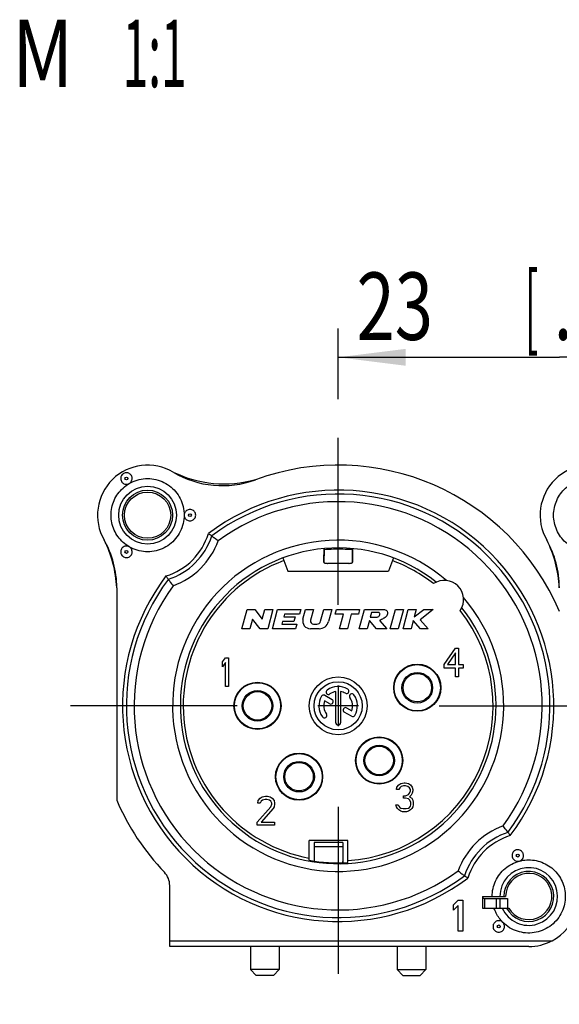
# Model space of a CAD drawing. Extents: x 0 to 420, y 0 to 297.
# Drawn here: x 338 to 366, y 99 to 150 of the extents above; entities that cross this region are included whole.
import ezdxf

# ---------------------------------------------------------------- set-up
doc = ezdxf.new("R2010")
doc.units = 0
doc.header["$LTSCALE"] = 23.1
doc.linetypes.add('CENTER', pattern=[0.6, 0.375, -0.075, 0.075, -0.075])
doc.layers.get('0').update_dxf_attribs({"linetype": 'CONTINUOUS'})
doc.layers.add('DEFAULT_1', color=7, linetype='CENTER')
doc.styles.get("Standard").update_dxf_attribs({"font": 'txt', "width": 0.7})
doc.dimstyles.new('DIMSTYLE_6', dxfattribs={"dimtxt": 3.5, "dimasz": 3.5, "dimexe": 0.18, "dimexo": 0.0625, "dimgap": 0.09, "dimtad": 1, "dimdec": 4, "dimtxsty": 'STANDARD', "dimblk": '_FILLED', "dimblk1": '_FILLED', "dimblk2": '_FILLED', "dimcen": 0.09, "dimclrt": 5, "dimazin": 3, "dimtp": 0.2, "dimtm": 0.2, "dimtfac": 1, "dimtdec": 4, "dimtofl": 0, "dimtmove": 0, "dimatfit": 3, "dimtolj": 1})

# ---------------------------------------------------------------- blocks, each defined once
blk = doc.blocks.new('_FILLED')
at = {"color": 0, "linetype": 'BYBLOCK'}
blk.add_solid([(0, 0), (-1, 0.125), (-1, -0.125)], dxfattribs=at)
blk = doc.blocks.new('*D22')
at = {"color": 2, "linetype": 'CONTINUOUS'}
for p, q in [((354.564, 130.54), (354.564, 134.211)), ((377.564, 131.518), (377.564, 134.211)), ((354.564, 132.711), (366.064, 132.711)), ((377.564, 132.711), (366.064, 132.711))]:
    blk.add_line(p, q, dxfattribs=at)
at = {"color": 2, "linetype": 'CONTINUOUS', "xscale": 3.5, "yscale": 3.5, "zscale": 3.5, "rotation": 180}
blk.add_blockref('_FILLED', (354.564, 132.711), dxfattribs=at)
at = {"color": 2, "linetype": 'CONTINUOUS', "xscale": 3.5, "yscale": 3.5, "zscale": 3.5}
blk.add_blockref('_FILLED', (377.564, 132.711), dxfattribs=at)
at = {"color": 5, "linetype": 'CONTINUOUS', "oblique": 15}
for s, width, p in [('23', 0.75, (355.517, 133.617)), ('[', 0.428571, (364.267, 133.617)), ('.906', 0.732143, (365.767, 133.617)), (']', 0.428571, (376.017, 133.617))]:
    blk.add_text(s, height=3.5, dxfattribs=dict(at, width=width)).set_placement(p)

msp = doc.modelspace()

# ---------------------------------------------------------------- linework, layer by layer
at = {"color": 7, "linetype": 'CONTINUOUS'}
for p, q in [((353.81468, 122.77763), (353.81432, 122.44964)), ((353.84312, 122.72063), (353.81657, 122.06758)), ((355.28541, 122.72063), (355.31195, 122.06758)), ((355.31385, 122.77726), (355.3142, 122.44964)), ((351.69256, 122.29428), (351.94707, 121.61357)), ((357.43596, 122.29428), (357.18146, 121.61357)), ((353.81657, 122.06758), (353.81656, 122.06685)), ((355.11198, 122.01079), (354.01655, 122.01079)), ((355.31197, 122.06685), (355.31195, 122.06758)), ((351.94707, 121.61357), (357.18146, 121.61357)), ((343.06426, 120.74528), (343.06426, 109.71459)), ((349.56426, 118.61357), (349.83221, 119.61357)), ((349.83221, 119.61357), (350.23221, 119.61357)), ((350.23221, 119.61357), (350.62405, 119.11114)), ((350.62405, 119.11114), (350.75868, 119.61357)), ((350.75868, 119.61357), (351.17279, 119.61357)), ((351.17279, 119.61357), (350.90484, 118.61357)), ((351.15331, 118.61357), (351.42126, 119.61357)), ((351.42126, 119.61357), (352.62126, 119.61357)), ((351.77106, 119.37357), (351.73355, 119.23357)), ((351.73355, 119.23357), (352.33355, 119.23357)), ((352.55695, 119.37357), (351.77106, 119.37357)), ((352.33355, 119.23357), (352.26924, 118.99357)), ((352.62126, 119.61357), (352.55695, 119.37357)), ((352.73669, 119.1171), (352.86972, 119.61357)), ((352.86972, 119.61357), (353.28383, 119.61357)), ((353.28383, 119.61357), (353.13416, 119.05498)), ((353.65169, 119.00181), (353.81561, 119.61357)), ((353.81561, 119.61357), (354.22972, 119.61357)), ((354.22972, 119.61357), (354.06107, 118.98416)), ((354.41388, 119.37357), (354.47819, 119.61357)), ((354.83388, 119.37357), (354.41388, 119.37357)), ((354.47819, 119.61357), (355.67819, 119.61357)), ((354.63024, 118.61357), (354.83388, 119.37357)), ((355.24799, 119.37357), (355.04435, 118.61357)), ((355.61388, 119.37357), (355.24799, 119.37357)), ((355.67819, 119.61357), (355.61388, 119.37357)), ((355.65871, 118.61357), (355.92665, 119.61357)), ((355.92665, 119.61357), (356.92665, 119.61357)), ((356.29789, 119.45357), (356.23359, 119.21357)), ((356.23359, 119.21357), (356.53359, 119.21357)), ((356.69789, 119.45357), (356.29789, 119.45357)), ((357.27374, 118.61357), (357.54169, 119.61357)), ((357.54169, 119.61357), (357.9558, 119.61357)), ((357.9558, 119.61357), (357.68785, 118.61357)), ((357.93631, 118.61357), (358.20426, 119.61357)), ((358.20426, 119.61357), (358.61837, 119.61357)), ((358.51485, 119.2272), (359.01409, 119.61357)), ((358.61837, 119.61357), (358.51485, 119.2272)), ((359.50426, 119.61357), (358.82211, 119.08565)), ((359.01409, 119.61357), (359.50426, 119.61357)), ((350.113, 119.116), (349.97837, 118.61357)), ((350.50484, 118.61357), (350.113, 119.116)), ((351.66924, 118.99357), (351.63173, 118.85357)), ((351.63173, 118.85357), (352.41761, 118.85357)), ((352.26924, 118.99357), (351.66924, 118.99357)), ((352.41761, 118.85357), (352.35331, 118.61357)), ((353.28871, 118.85357), (353.45851, 118.85357)), ((356.1867, 119.03858), (356.07282, 118.61357)), ((356.55871, 118.61357), (356.1867, 119.03858)), ((356.71828, 119.03858), (357.09029, 118.61357)), ((358.4643, 119.03858), (358.35042, 118.61357)), ((358.83721, 118.61357), (358.4643, 119.03858)), ((358.82211, 119.08565), (359.23631, 118.61357)), ((349.97837, 118.61357), (349.56426, 118.61357)), ((350.90484, 118.61357), (350.50484, 118.61357)), ((352.35331, 118.61357), (351.15331, 118.61357)), ((353.57811, 118.61357), (353.12306, 118.61357)), ((355.04435, 118.61357), (354.63024, 118.61357)), ((356.07282, 118.61357), (355.65871, 118.61357)), ((357.09029, 118.61357), (356.55871, 118.61357)), ((357.68785, 118.61357), (357.27374, 118.61357)), ((358.35042, 118.61357), (357.93631, 118.61357)), ((359.23631, 118.61357), (358.83721, 118.61357)), ((360.06426, 116.75187), (360.66426, 117.61357)), ((360.66426, 117.61357), (360.81426, 117.61357)), ((360.81426, 117.61357), (360.81426, 116.75187)), ((348.56426, 116.89017), (348.71426, 117.11357)), ((348.71426, 117.11357), (348.86426, 117.11357)), ((348.86426, 117.11357), (348.86426, 115.61357)), ((360.66426, 117.35825), (360.23926, 116.75187)), ((360.66426, 116.75187), (360.66426, 117.35825)), ((348.56426, 116.63485), (348.56426, 116.89017)), ((348.71426, 116.85825), (348.56426, 116.63485)), ((348.71426, 115.61357), (348.71426, 116.85825)), ((360.06426, 116.56038), (360.06426, 116.75187)), ((360.23926, 116.75187), (360.66426, 116.75187)), ((360.81426, 116.75187), (361.06426, 116.75187)), ((361.06426, 116.75187), (361.06426, 116.56038)), ((360.66426, 116.56038), (360.06426, 116.56038)), ((360.66426, 116.11357), (360.66426, 116.56038)), ((360.81426, 116.11357), (360.66426, 116.11357)), ((361.06426, 116.56038), (360.81426, 116.56038)), ((360.81426, 116.56038), (360.81426, 116.11357)), ((348.86426, 115.61357), (348.71426, 115.61357)), ((354.56426, 115.66357), (354.56426, 113.56357)), ((353.86899, 115.15932), (354.24886, 114.94001)), ((354.43926, 113.73857), (354.43926, 115.35308)), ((354.68926, 115.35308), (354.68926, 113.73857)), ((355.61426, 114.61357), (353.51426, 114.61357)), ((354.12386, 114.7235), (353.86133, 114.87507)), ((355.25953, 114.06782), (354.88066, 114.28656)), ((355.00566, 114.50307), (355.2672, 114.35207)), ((357.61426, 110.39017), (357.71426, 110.51783)), ((357.71426, 110.51783), (357.81426, 110.58166)), ((357.81426, 110.58166), (357.98926, 110.61357)), ((357.96426, 110.454), (357.83926, 110.42208)), ((358.06426, 110.454), (357.96426, 110.454)), ((357.98926, 110.61357), (358.03926, 110.61357)), ((358.03926, 110.61357), (358.21426, 110.58166)), ((358.18926, 110.42208), (358.06426, 110.454)), ((358.21426, 110.58166), (358.31426, 110.51783)), ((358.31426, 110.51783), (358.41426, 110.39017)), ((357.58926, 110.26251), (357.61426, 110.39017)), ((357.71426, 110.26251), (357.58926, 110.26251)), ((357.76426, 110.35825), (357.71426, 110.26251)), ((357.83926, 110.42208), (357.76426, 110.35825)), ((357.96426, 109.94336), (358.06426, 109.94336)), ((357.96426, 109.8157), (357.96426, 109.94336)), ((358.06426, 109.94336), (358.21426, 110.00719)), ((358.26426, 110.35825), (358.18926, 110.42208)), ((358.21426, 110.00719), (358.26426, 110.07102)), ((358.31426, 110.26251), (358.26426, 110.35825)), ((358.26426, 110.07102), (358.31426, 110.19868)), ((358.36426, 109.97527), (358.26426, 109.87953)), ((358.31426, 110.19868), (358.31426, 110.26251)), ((358.41426, 110.07102), (358.36426, 109.97527)), ((358.41426, 110.39017), (358.43926, 110.26251)), ((358.43926, 110.19868), (358.41426, 110.07102)), ((358.43926, 110.26251), (358.43926, 110.19868)), ((350.38926, 109.56251), (350.41426, 109.69017)), ((350.51426, 109.56251), (350.38926, 109.56251)), ((350.41426, 109.69017), (350.51426, 109.81783)), ((350.51426, 109.81783), (350.61426, 109.88166)), ((350.56426, 109.65825), (350.51426, 109.56251)), ((350.63926, 109.72208), (350.56426, 109.65825)), ((350.61426, 109.88166), (350.78926, 109.91357)), ((350.76426, 109.754), (350.63926, 109.72208)), ((350.86426, 109.754), (350.76426, 109.754)), ((350.78926, 109.91357), (350.88926, 109.91357)), ((350.98926, 109.72208), (350.86426, 109.754)), ((350.88926, 109.91357), (351.03926, 109.88166)), ((351.06426, 109.65825), (350.98926, 109.72208)), ((351.03926, 109.88166), (351.13926, 109.81783)), ((351.11426, 109.56251), (351.06426, 109.65825)), ((351.06426, 109.37102), (351.11426, 109.49868)), ((351.11426, 109.49868), (351.11426, 109.56251)), ((351.13926, 109.81783), (351.23926, 109.69017)), ((351.23926, 109.69017), (351.26426, 109.56251)), ((351.26426, 109.49868), (351.23926, 109.37102)), ((351.26426, 109.56251), (351.26426, 109.49868)), ((357.56426, 109.46463), (357.68926, 109.46463)), ((357.58926, 109.36889), (357.56426, 109.46463)), ((357.68926, 109.46463), (357.71426, 109.40081)), ((358.06426, 109.8157), (357.96426, 109.8157)), ((358.21426, 109.78378), (358.06426, 109.8157)), ((358.28926, 109.71995), (358.21426, 109.78378)), ((358.26426, 109.87953), (358.38926, 109.8157)), ((358.33926, 109.59229), (358.28926, 109.71995)), ((358.31426, 109.40081), (358.33926, 109.46463)), ((358.33926, 109.46463), (358.33926, 109.59229)), ((358.38926, 109.8157), (358.43926, 109.71995)), ((358.43926, 109.71995), (358.46426, 109.59229)), ((358.46426, 109.46463), (358.43926, 109.36889)), ((358.46426, 109.59229), (358.46426, 109.46463)), ((350.36426, 108.57315), (351.06426, 109.37102)), ((351.18926, 109.27527), (350.56426, 108.57315)), ((351.23926, 109.37102), (351.18926, 109.27527)), ((357.63926, 109.27315), (357.58926, 109.36889)), ((357.71426, 109.20932), (357.63926, 109.27315)), ((357.71426, 109.40081), (357.76426, 109.33698)), ((357.81426, 109.14549), (357.71426, 109.20932)), ((357.76426, 109.33698), (357.81426, 109.30506)), ((357.81426, 109.30506), (357.93926, 109.27315)), ((357.91426, 109.11357), (357.81426, 109.14549)), ((358.11426, 109.11357), (357.91426, 109.11357)), ((357.93926, 109.27315), (358.08926, 109.27315)), ((358.08926, 109.27315), (358.21426, 109.30506)), ((358.21426, 109.14549), (358.11426, 109.11357)), ((358.21426, 109.30506), (358.26426, 109.33698)), ((358.31426, 109.20932), (358.21426, 109.14549)), ((358.26426, 109.33698), (358.31426, 109.40081)), ((358.38926, 109.27315), (358.31426, 109.20932)), ((358.43926, 109.36889), (358.38926, 109.27315)), ((350.36426, 108.41357), (350.36426, 108.57315)), ((351.26426, 108.41357), (350.36426, 108.41357)), ((350.56426, 108.57315), (351.26426, 108.57315)), ((351.26426, 108.57315), (351.26426, 108.41357)), ((355.06426, 107.61357), (353.06426, 107.61357)), ((353.06426, 106.59692), (353.06426, 107.61357)), ((355.06426, 106.47314), (355.06426, 107.61357)), ((354.81426, 106.52131), (354.81426, 106.46553)), ((345.81426, 102.11357), (345.81426, 105.27615)), ((360.56426, 104.27527), (360.80426, 104.51357)), ((360.80426, 104.51357), (361.04426, 104.51357)), ((361.04426, 104.51357), (361.04426, 102.91357)), ((362.06426, 104.71357), (363.26426, 104.71357)), ((362.06426, 104.71357), (362.06426, 104.11357)), ((362.16426, 104.61357), (362.16426, 104.11357)), ((362.76426, 104.61357), (362.76426, 104.11357)), ((362.96426, 104.61357), (362.96426, 104.11357)), ((363.36426, 104.61357), (363.36426, 104.11357)), ((360.56426, 104.00293), (360.56426, 104.27527)), ((360.80426, 104.24123), (360.56426, 104.00293)), ((360.80426, 102.91357), (360.80426, 104.24123)), ((362.06426, 104.11357), (363.42503, 104.11357)), ((361.04426, 102.91357), (360.80426, 102.91357)), ((345.81426, 102.41357), (365.6767, 102.41357)), ((364.46426, 102.11357), (345.81426, 102.11357)), ((350.00426, 102.11357), (350.00426, 100.91357)), ((351.50426, 102.11357), (351.50426, 100.91357)), ((357.62426, 102.11357), (357.62426, 100.91357)), ((359.12426, 102.11357), (359.12426, 100.91357)), ((351.50426, 100.91357), (350.00426, 100.91357)), ((350.00426, 100.91357), (350.30426, 100.61357)), ((351.50426, 100.91357), (351.20426, 100.61357)), ((357.62426, 100.91357), (359.12426, 100.91357)), ((357.62426, 100.91357), (357.92426, 100.61357)), ((359.12426, 100.91357), (358.82426, 100.61357)), ((351.20426, 100.61357), (350.30426, 100.61357)), ((357.92426, 100.61357), (358.82426, 100.61357))]:
    msp.add_line(p, q, dxfattribs=at)
at = {"color": 9, "linetype": 'CONTINUOUS'}
for p, q in [((353.84312, 122.72063), (353.8387, 122.78062)), ((355.28951, 122.77642), (355.28541, 122.72063)), ((353.81657, 122.06758), (353.81432, 122.44964)), ((355.3142, 122.44964), (355.31195, 122.06758)), ((353.31426, 107.31221), (354.81426, 107.31221))]:
    msp.add_line(p, q, dxfattribs=at)
at = {"color": 3, "linetype": 'CONTINUOUS'}
for p, q in [((354.81426, 107.51357), (353.31426, 107.51357)), ((353.31426, 107.51356), (353.31426, 106.5581)), ((354.81426, 107.51356), (354.81426, 106.52131)), ((354.78124, 106.46453), (354.81426, 106.52131)), ((362.16426, 104.61357), (363.36426, 104.61357))]:
    msp.add_line(p, q, dxfattribs=at)
at = {"color": 9, "linetype": 'CONTINUOUS'}
for centre, radius in [((343.56426, 126.41883), 0.0766), ((344.66426, 124.51357), 1.3), ((346.86426, 124.51357), 0.0766), ((343.56426, 122.60832), 0.0766), ((358.67426, 115.55357), 0.73861), ((350.37426, 114.61357), 0.73861), ((356.69426, 111.77357), 0.73861), ((352.53426, 110.93357), 0.73861), ((363.89486, 106.83861), 0.0766), ((362.90863, 103.15794), 0.0766)]:
    msp.add_circle(centre, radius, dxfattribs=at)
at = {"color": 7, "linetype": 'CONTINUOUS'}
for centre, radius in [((344.66426, 124.51357), 1.5), ((344.66426, 124.51357), 1.2), ((358.67426, 115.55357), 1.225), ((358.67426, 115.55357), 1.2), ((354.56426, 114.61357), 1.5), ((358.67426, 115.55357), 0.795), ((350.37426, 114.61357), 1.225), ((350.37426, 114.61357), 1.2), ((354.56426, 114.61357), 1.25), ((350.37426, 114.61357), 0.795), ((356.69426, 111.77357), 1.225), ((356.69426, 111.77357), 1.2), ((356.69426, 111.77357), 0.795), ((352.53426, 110.93357), 1.225), ((352.53426, 110.93357), 1.2), ((352.53426, 110.93357), 0.795)]:
    msp.add_circle(centre, radius, dxfattribs=at)
for centre, radius, start, end in [((344.66426, 124.51357), 2.6, 59.273864, 209.724329), ((354.56426, 114.61357), 12.5, 23.073918, 110.109932), ((367.656, 124.51357), 2.6, 59.273864, 209.724329), ((348.54737, 131.04668), 5, 239.273864, 290.109932), ((348.64007, 132.13938), 6, 243.848472, 285.68907), ((354.56426, 114.61357), 11, 323.32508, 126.67492), ((346.86426, 124.51357), 0.29836, 179.27661, 180), ((344.66426, 124.51357), 3.5, 287.931708, 342.068292), ((337.06426, 120.48865), 6, 2.454965, 27.114961), ((338.06426, 120.74528), 5, 0, 29.724329), ((354.56426, 114.61357), 8.2, 51.569707, 38.430293), ((360.056, 120.48865), 6, 2.454965, 27.114961), ((361.056, 120.74528), 5, 0, 29.724329), ((354.56426, 114.61357), 8.05, 110.5, 259.261001), ((354.56426, 114.61357), 8.05, 52.005428, 69.5), ((354.56426, 114.61357), 11, 143.32508, 306.67492), ((360.0797, 120.129), 1, 325.947173, 124.052827), ((354.56426, 114.61357), 8.05, 273.561036, 37.994383), ((353.12306, 119.01357), 0.4, 165, 270), ((353.28871, 119.01357), 0.16, 165, 270), ((353.45851, 119.05357), 0.2, 270, 345), ((353.57811, 119.11357), 0.5, 270, 345), ((354.56426, 114.61357), 1, 60, 125), ((354.56426, 114.61357), 1, 150, 215), ((353.80649, 115.05107), 0.125, 60, 150), ((354.06238, 115.33033), 0.125, 125, 305), ((354.56426, 114.61357), 0.75, 99.594068, 125), ((354.56426, 114.61357), 0.75, 60, 80.405932), ((355.00176, 115.37134), 0.125, 240, 60), ((355.28102, 115.11545), 0.125, 35, 215), ((354.56426, 114.61357), 1, 330, 35), ((354.56426, 114.61357), 0.75, 159.594068, 215), ((354.18636, 114.83175), 0.125, 240, 60), ((354.56426, 114.61357), 0.75, 339.594068, 35), ((353.8475, 114.11169), 0.125, 215, 35), ((354.94316, 114.39482), 0.125, 60, 240), ((355.32203, 114.17607), 0.125, 240, 330), ((354.56426, 113.73857), 0.125, 180, 360), ((354.56426, 114.61357), 12.5, 203.073918, 223.764797), ((364.46426, 104.71357), 3.5, 107.931708, 162.068292), ((354.56426, 114.61357), 8.15578, 259.401902, 273.514793), ((344.81426, 105.27615), 1, 0, 43.723562), ((364.46426, 104.71357), 1.5, 203.578178, 180), ((364.46426, 104.71357), 1.2, 210, 180), ((364.46426, 104.71357), 2.6, 297.795772, 29.724329), ((364.46426, 104.71357), 2.6, 270, 297.662842)]:
    msp.add_arc(centre, radius, start, end, dxfattribs=at)
at = {"color": 9, "linetype": 'CONTINUOUS'}
for centre, radius, start, end in [((354.56426, 114.61357), 11.2, 322.992002, 127.007998), ((354.56426, 114.61357), 10.6, 323.988709, 126.011291), ((344.66426, 124.51357), 3.3, 286.843865, 343.156135), ((354.56426, 114.61357), 8.6, 49.19831, 40.80169), ((344.66426, 124.51357), 3.9, 289.871373, 340.128627), ((354.56426, 114.61357), 11.2, 142.992002, 307.007998), ((354.56426, 114.61357), 10.6, 143.988709, 306.011291), ((364.46426, 104.71357), 3.9, 109.871373, 160.128627), ((364.46426, 104.71357), 3.3, 106.843865, 163.156135), ((364.46426, 104.71357), 1.3, 207.486426, 180)]:
    msp.add_arc(centre, radius, start, end, dxfattribs=at)
at = {"color": 3, "linetype": 'CONTINUOUS'}
msp.add_arc((362.16426, 104.81357), 0.2, 239.894612, 270, dxfattribs=at)
at = {"color": 7, "linetype": 'CONTINUOUS'}
for points, knots in [([(343.41508, 126.67721), (343.38827, 126.66174), (343.33923, 126.62212), (343.28774, 126.54325), (343.26289, 126.45242), (343.26712, 126.3584), (343.29995, 126.27022), (343.35823, 126.19635), (343.43635, 126.1439), (343.52682, 126.11791), (343.62255, 126.12102), (343.6834, 126.14319), (343.71189, 126.15905)], [0, 0, 0, 0, 0.09970274, 0.1991865, 0.29864752, 0.39805413, 0.49743135, 0.59680511, 0.69620143, 0.79564802, 0.89498245, 1, 1, 1, 1]), ([(343.71189, 126.15905), (343.73911, 126.17477), (343.78872, 126.21487), (343.84094, 126.29449), (343.86582, 126.38621), (343.86112, 126.48106), (343.82733, 126.56981), (343.76776, 126.64375), (343.68822, 126.69567), (343.59646, 126.72043), (343.50154, 126.71563), (343.44213, 126.69283), (343.41508, 126.67721)], [0, 0, 0, 0, 0.1007972, 0.20070448, 0.30061035, 0.40046583, 0.50029692, 0.60012998, 0.69999132, 0.79990686, 0.89984457, 1, 1, 1, 1]), ([(343.7132, 126.15885), (343.84073, 126.23202), (344.11318, 126.34993), (344.5508, 126.42734), (344.99442, 126.4021), (345.42028, 126.27537), (345.80556, 126.05401), (346.12955, 125.74989), (346.37485, 125.37926), (346.52893, 124.96023), (346.56433, 124.66326), (346.56463, 124.51423)], [0, 0, 0, 0, 0.11108826, 0.22197381, 0.3328638, 0.4437589, 0.55465976, 0.66556707, 0.776479, 0.88741079, 1, 1, 1, 1]), ([(342.76426, 124.51357), (342.76426, 124.64561), (342.79197, 124.91026), (342.91469, 125.28921), (343.11308, 125.63452), (343.38025, 125.93303), (343.597, 126.09139), (343.7132, 126.15885)], [0, 0, 0, 0, 0.19954224, 0.3987066, 0.59786044, 0.79694672, 1, 1, 1, 1]), ([(343.71005, 126.15707), (343.71112, 126.15809), (343.71389, 126.15994), (343.71696, 126.16113), (343.71867, 126.16167)], [0, 0, 0, 0, 0.45130054, 1, 1, 1, 1]), ([(365.756, 124.51357), (365.756, 124.64561), (365.7837, 124.91026), (365.90642, 125.28921), (366.10482, 125.63452), (366.37198, 125.93303), (366.58874, 126.09138), (366.70493, 126.15885)], [0, 0, 0, 0, 0.19954224, 0.3987066, 0.59786044, 0.79694672, 1, 1, 1, 1]), ([(347.16262, 124.51357), (347.16262, 124.54453), (347.15284, 124.60681), (347.11028, 124.69083), (347.04405, 124.75776), (346.96051, 124.80112), (346.86774, 124.81678), (346.77462, 124.80325), (346.69013, 124.76182), (346.62239, 124.69646), (346.57706, 124.61172), (346.56587, 124.54757), (346.56545, 124.51465)], [0, 0, 0, 0, 0.09960278, 0.19898184, 0.29833828, 0.39764007, 0.49691336, 0.59618518, 0.6954826, 0.79483373, 0.89408293, 1, 1, 1, 1]), ([(343.71469, 122.86739), (343.6, 122.93406), (343.38375, 123.09102), (343.11603, 123.38838), (342.91598, 123.73473), (342.79221, 124.11517), (342.76426, 124.38097), (342.76426, 124.51357)], [0, 0, 0, 0, 0.20030983, 0.40009642, 0.59993136, 0.79977624, 1, 1, 1, 1]), ([(346.56463, 124.51423), (346.56463, 124.36722), (346.52987, 124.07234), (346.37829, 123.65469), (346.13453, 123.2832), (345.8119, 122.97786), (345.42766, 122.75496), (345.00248, 122.62649), (344.55911, 122.59931), (344.11914, 122.67528), (343.84411, 122.79306), (343.71469, 122.86739)], [0, 0, 0, 0, 0.11108503, 0.22198413, 0.33287514, 0.44375949, 0.55463735, 0.66550939, 0.77637627, 0.88722935, 1, 1, 1, 1]), ([(346.56545, 124.51465), (346.56545, 124.48309), (346.57581, 124.42002), (346.61896, 124.33514), (346.68613, 124.2681), (346.77062, 124.22509), (346.86426, 124.21027), (346.95789, 124.22509), (347.0424, 124.26809), (347.10952, 124.33514), (347.15269, 124.41965), (347.16262, 124.48239), (347.16262, 124.51357)], [0, 0, 0, 0, 0.1013086, 0.20118342, 0.30103616, 0.40083422, 0.50060474, 0.60037526, 0.70017335, 0.80002614, 0.89990112, 1, 1, 1, 1]), ([(366.70643, 122.86739), (366.59174, 122.93406), (366.37548, 123.09102), (366.10777, 123.38838), (365.90771, 123.73473), (365.78394, 124.11517), (365.756, 124.38097), (365.756, 124.51357)], [0, 0, 0, 0, 0.20030983, 0.40009642, 0.59993136, 0.79977624, 1, 1, 1, 1]), ([(347.99425, 123.43598), (347.98968, 123.43925), (347.97245, 123.45159), (347.93671, 123.47708), (347.88412, 123.51432), (347.84413, 123.54238), (347.82269, 123.55735)], [0, 0, 0, 0, 0.0801355, 0.30266429, 0.62659937, 1, 1, 1, 1]), ([(347.99425, 123.43598), (348.0001, 123.43178), (348.02262, 123.41563), (348.07045, 123.38113), (348.14351, 123.32795), (348.23368, 123.26153), (348.29837, 123.21324), (348.33205, 123.18792)], [0, 0, 0, 0, 0.0515792, 0.19837107, 0.42210594, 0.69843654, 1, 1, 1, 1]), ([(343.71507, 122.86626), (343.68791, 122.88195), (343.6284, 122.90471), (343.53343, 122.91009), (343.44159, 122.88571), (343.36183, 122.8342), (343.30192, 122.76055), (343.26771, 122.67199), (343.26254, 122.57717), (343.28699, 122.48536), (343.33861, 122.40558), (343.38804, 122.36554), (343.41508, 122.34993)], [0, 0, 0, 0, 0.10061789, 0.20054867, 0.30047496, 0.40035024, 0.50020068, 0.60005281, 0.69993313, 0.79986774, 0.89982454, 1, 1, 1, 1]), ([(343.41508, 122.34993), (343.4419, 122.33444), (343.50075, 122.31177), (343.59481, 122.30663), (343.68592, 122.33055), (343.76524, 122.38126), (343.82518, 122.45382), (343.85998, 122.54126), (343.8663, 122.63518), (343.84351, 122.72652), (343.79286, 122.80791), (343.74313, 122.84952), (343.71507, 122.86626)], [0, 0, 0, 0, 0.09968455, 0.19915108, 0.29859487, 0.39798436, 0.49734436, 0.59670066, 0.69607908, 0.79550723, 0.89481547, 1, 1, 1, 1]), ([(343.71774, 122.86564), (343.71632, 122.86605), (343.71331, 122.86753), (343.71072, 122.86961), (343.70937, 122.87083)], [0, 0, 0, 0, 0.44772492, 1, 1, 1, 1]), ([(353.84713, 122.77624), (353.84559, 122.76621), (353.84495, 122.75461), (353.8436, 122.7326), (353.84312, 122.72063)], [0, 0, 0, 0, 0.35949044, 1, 1, 1, 1]), ([(353.84764, 122.77939), (353.84751, 122.77869), (353.84734, 122.77759), (353.84718, 122.77656), (353.84713, 122.77624)], [0, 0, 0, 0, 0.67716958, 1, 1, 1, 1]), ([(355.28124, 122.77728), (355.28292, 122.76649), (355.28355, 122.75487), (355.28492, 122.7326), (355.28541, 122.72063)], [0, 0, 0, 0, 0.36720442, 1, 1, 1, 1]), ([(353.81432, 122.44954), (353.81458, 122.40529), (353.81511, 122.31383), (353.81586, 122.18626), (353.81635, 122.10295), (353.81656, 122.06685)], [0, 0, 0, 0, 0.34686026, 0.7169989, 1, 1, 1, 1]), ([(355.31197, 122.06685), (355.31218, 122.10364), (355.31267, 122.18741), (355.31342, 122.31498), (355.31395, 122.40575), (355.3142, 122.44954)], [0, 0, 0, 0, 0.28840329, 0.65674119, 1, 1, 1, 1]), ([(353.81656, 122.06685), (353.81663, 122.06058), (353.82824, 122.04476), (353.85785, 122.03198), (353.90151, 122.01985), (353.95605, 122.01258), (353.99584, 122.01079), (354.01655, 122.01079)], [0, 0, 0, 0, 0.08749884, 0.23821282, 0.44837576, 0.71275727, 1, 1, 1, 1]), ([(355.11198, 122.01079), (355.13269, 122.01079), (355.17248, 122.01258), (355.22701, 122.01985), (355.27068, 122.03198), (355.30028, 122.04476), (355.31189, 122.06058), (355.31196, 122.06685)], [0, 0, 0, 0, 0.28724273, 0.55162424, 0.76178718, 0.91250116, 1, 1, 1, 1]), ([(345.74185, 121.18359), (345.73858, 121.18815), (345.72624, 121.20539), (345.70075, 121.24112), (345.66352, 121.29371), (345.63546, 121.3337), (345.62049, 121.35515)], [0, 0, 0, 0, 0.0801355, 0.30266429, 0.62659937, 1, 1, 1, 1]), ([(345.74185, 121.18359), (345.74605, 121.17773), (345.76221, 121.15521), (345.7967, 121.10739), (345.84988, 121.03432), (345.9163, 120.94415), (345.9646, 120.87946), (345.98991, 120.84578)], [0, 0, 0, 0, 0.0515792, 0.19837107, 0.42210594, 0.69843654, 1, 1, 1, 1]), ([(356.53359, 119.21357), (356.54884, 119.21559), (356.59983, 119.22136), (356.67384, 119.24119), (356.72058, 119.31806), (356.74372, 119.38938), (356.71617, 119.44515), (356.69864, 119.45326), (356.69789, 119.45357)], [0, 0, 0, 0, 0.13253063, 0.40663502, 0.57739732, 0.83737812, 0.99316463, 1, 1, 1, 1]), ([(356.92665, 119.61357), (356.95324, 119.61709), (357.02627, 119.60842), (357.12586, 119.53096), (357.13957, 119.39788), (357.08113, 119.24566), (356.92, 119.13698), (356.77377, 119.0734), (356.71828, 119.03858)], [0, 0, 0, 0, 0.08720098, 0.232731, 0.38137432, 0.49642591, 0.76092962, 1, 1, 1, 1]), ([(363.38667, 108.04356), (363.38247, 108.04941), (363.36632, 108.07193), (363.33182, 108.11976), (363.27864, 108.19282), (363.21223, 108.28299), (363.16393, 108.34768), (363.13861, 108.38136)], [0, 0, 0, 0, 0.0515792, 0.19837107, 0.42210594, 0.69843654, 1, 1, 1, 1]), ([(363.50804, 107.87199), (363.49307, 107.89344), (363.46501, 107.93343), (363.42777, 107.98602), (363.40228, 108.02175), (363.38994, 108.03899), (363.38667, 108.04356)], [0, 0, 0, 0, 0.37340063, 0.69733571, 0.9198645, 1, 1, 1, 1]), ([(363.81764, 107.1268), (363.78773, 107.11879), (363.7301, 107.09322), (363.65996, 107.03036), (363.61245, 106.94904), (363.5922, 106.85712), (363.6011, 106.76345), (363.63828, 106.67701), (363.70018, 106.60613), (363.78085, 106.55762), (363.87414, 106.53585), (363.93867, 106.54154), (363.97031, 106.5495)], [0, 0, 0, 0, 0.09969944, 0.19918013, 0.29863807, 0.39804163, 0.49741577, 0.5967864, 0.69617948, 0.79562272, 0.89495205, 1, 1, 1, 1]), ([(363.97031, 106.5495), (364.00066, 106.55763), (364.05893, 106.58354), (364.12996, 106.64692), (364.17771, 106.72909), (364.19772, 106.82192), (364.18803, 106.91638), (364.14962, 107.00322), (364.08623, 107.07394), (364.00401, 107.1216), (363.91108, 107.14153), (363.84781, 107.13489), (363.81764, 107.1268)], [0, 0, 0, 0, 0.10076282, 0.20067471, 0.30058451, 0.40044378, 0.50027857, 0.60011526, 0.69998021, 0.79989938, 0.89984073, 1, 1, 1, 1]), ([(362.56426, 104.71357), (362.56426, 104.85114), (362.59437, 105.12708), (362.72763, 105.52066), (362.94258, 105.87625), (363.22914, 106.17704), (363.57575, 106.41027), (363.83638, 106.51242), (363.97146, 106.54896)], [0, 0, 0, 0, 0.16633417, 0.3324969, 0.49864259, 0.66474575, 0.83081066, 1, 1, 1, 1]), ([(363.96802, 106.54806), (363.96931, 106.54877), (363.97247, 106.54984), (363.97575, 106.5502), (363.97755, 106.55028)], [0, 0, 0, 0, 0.45053606, 1, 1, 1, 1]), ([(363.97146, 106.54896), (364.0981, 106.58252), (364.36039, 106.62459), (364.75878, 106.60473), (365.14593, 106.50205), (365.50326, 106.32098), (365.81505, 106.06954), (366.06768, 105.75872), (366.2501, 105.40212), (366.35428, 105.01536), (366.37574, 104.61524), (366.33409, 104.35088), (366.30002, 104.22248)], [0, 0, 0, 0, 0.09894514, 0.19898644, 0.29912053, 0.39920953, 0.49931046, 0.59940603, 0.69949998, 0.79960706, 0.89967323, 1, 1, 1, 1]), ([(360.79648, 106.03922), (360.83015, 106.01391), (360.89485, 105.96561), (360.98501, 105.89919), (361.05808, 105.84601), (361.10591, 105.81152), (361.12842, 105.79536), (361.13428, 105.79116)], [0, 0, 0, 0, 0.30156346, 0.57789406, 0.80162893, 0.9484208, 1, 1, 1, 1]), ([(361.13428, 105.79116), (361.13884, 105.78789), (361.15608, 105.77555), (361.19182, 105.75006), (361.2444, 105.71282), (361.28439, 105.68477), (361.30584, 105.66979)], [0, 0, 0, 0, 0.0801355, 0.30266429, 0.62659937, 1, 1, 1, 1]), ([(363.12092, 103.36931), (363.05159, 103.43905), (362.92354, 103.58883), (362.77493, 103.82946), (362.70186, 103.99854), (362.67325, 104.07932)], [0, 0, 0, 0, 0.34896555, 0.69602787, 1, 1, 1, 1]), ([(366.30002, 104.22248), (366.26159, 104.08063), (366.15241, 103.80466), (365.89772, 103.44056), (365.56623, 103.14475), (365.17556, 102.93325), (364.7467, 102.81733), (364.30271, 102.80323), (363.86733, 102.89172), (363.46193, 103.07899), (363.22671, 103.26399), (363.12092, 103.36931)], [0, 0, 0, 0, 0.1110365, 0.22192621, 0.33281319, 0.44369769, 0.55457994, 0.66546016, 0.77633819, 0.88721256, 1, 1, 1, 1]), ([(363.121, 103.36813), (363.09884, 103.3903), (363.04724, 103.42764), (362.95693, 103.45741), (362.86191, 103.45763), (362.77154, 103.4285), (362.69462, 103.37287), (362.63866, 103.29619), (362.60913, 103.20594), (362.60898, 103.11093), (362.63819, 103.02051), (362.67558, 102.96904), (362.69765, 102.94696)], [0, 0, 0, 0, 0.10056249, 0.20049993, 0.30043245, 0.40031387, 0.50017038, 0.60002854, 0.69991488, 0.79985553, 0.89981836, 1, 1, 1, 1]), ([(362.69765, 102.94696), (362.71955, 102.92507), (362.77053, 102.88794), (362.86006, 102.85862), (362.95426, 102.85815), (363.044, 102.8866), (363.12068, 102.94118), (363.17693, 103.01665), (363.20733, 103.10573), (363.20895, 103.19987), (363.18108, 103.29161), (363.14379, 103.34469), (363.121, 103.36813)], [0, 0, 0, 0, 0.09967827, 0.19913864, 0.29857627, 0.39795963, 0.49731348, 0.5966636, 0.69603579, 0.79545765, 0.89475858, 1, 1, 1, 1]), ([(363.12344, 103.3668), (363.12217, 103.36757), (363.11965, 103.36978), (363.11768, 103.37246), (363.1167, 103.37399)], [0, 0, 0, 0, 0.44719947, 1, 1, 1, 1])]:
    msp.add_open_spline(points, degree=3, knots=knots, dxfattribs=at)
at = {"color": 9, "linetype": 'CONTINUOUS'}
msp.add_open_spline([(355.28541, 122.72063), (355.12542, 122.73132), (354.80487, 122.74558), (354.32365, 122.74558), (354.0031, 122.73132), (353.84312, 122.72063)], degree=3, knots=[0, 0, 0, 0, 0.33329395, 0.66670605, 1, 1, 1, 1], dxfattribs=at)
at = {"color": 7, "linetype": 'CONTINUOUS'}
for points in [[(355.2809, 122.77929), (355.28102, 122.77863), (355.28113, 122.77794), (355.28124, 122.77728)], [(362.67325, 104.07932), (362.66922, 104.0907), (362.6653, 104.10212), (362.66149, 104.11357)]]:
    msp.add_open_spline(points, degree=3, dxfattribs=at)
at = {"layer": 'DEFAULT_1', "color": 7, "linetype": 'CENTER'}
for p, q in [((354.56426, 119.86357), (354.56426, 130.1141)), ((349.31426, 114.61357), (339.06373, 114.61357)), ((359.81426, 114.61357), (391.07744, 114.61357)), ((354.56426, 109.36357), (354.56426, 99.11304))]:
    msp.add_line(p, q, dxfattribs=at)

# ---------------------------------------------------------------- texts
at = {"color": 5, "linetype": 'CONTINUOUS', "oblique": 15}
for s, width, p in [('M ', 0.821429, (337.62331, 146.74386)), ('1:1', 0.5, (343.37331, 146.74386))]:
    msp.add_text(s, height=3.5, dxfattribs=dict(at, width=width)).set_placement(p)

# ---------------------------------------------------------------- dimensions: what is measured, and where the dimension line sits
at = {"color": 2, "linetype": 'CONTINUOUS'}
dim = msp.add_linear_dim(base=(354.56426, 132.71102), p1=(377.56426, 134.21102), p2=(354.56426, 130.54001), angle=180, dimstyle='DIMSTYLE_6', dxfattribs=at)
dim.commit()
dim.dimension.update_dxf_attribs({"geometry": '*D22', "text_midpoint": (366.51738, 135.36688), "dimtype": 160})

doc.saveas('drawing.dxf')
